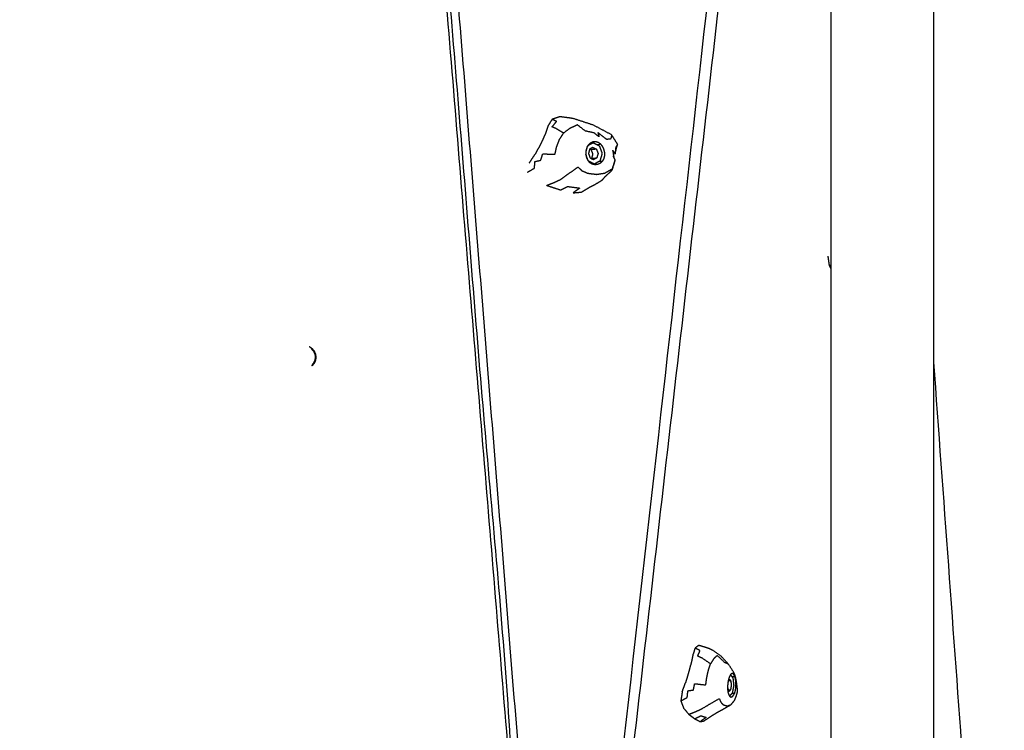
# Model space of a CAD drawing. Units: millimetres. Extents: x 20949 to 109232, y -3506 to 32992.
# Drawn here: x 93534 to 94569, y 8570 to 9317 of the extents above; entities that cross this region are included whole.
import ezdxf

# ---------------------------------------------------------------- set-up
doc = ezdxf.new("R2010")
doc.units = ezdxf.units.MM

msp = doc.modelspace()

# ---------------------------------------------------------------- linework, layer by layer
for points, knots in [([(94100.5, 7955.7), (94101.3, 7959.3), (94102.2, 7962.8), (94239, 9171.2), (94375.7, 10379.6), (94375.3, 10381.7), (94374.9, 10383.9), (94371.7, 10383.5), (94368.6, 10383.1), (94366.7, 10380.7), (94364.7, 10378.3), (94177.1, 10072.4), (93989.5, 9766.5)], [-2.687504, -2.687504, -2.687504, -2, -2, -1, -1, 0, 0, 1, 1, 2, 2, 2.907009, 2.907009, 2.907009]), ([(94102.2, 7962.8), (94102.8, 7978.1), (94103.5, 7993.3), (94034.7, 8848.6), (93965.8, 9703.8), (93963.9, 9704.4), (93962, 9705), (94168.9, 10042.3), (94375.7, 10379.6)], [0, 0, 0, 1, 1, 2, 2, 3, 3, 4, 4, 4]), ([(94387, 7957.9), (94249.3, 7958.6), (94111.5, 7959.2), (94242.3, 9096.7), (94373, 10234.2)], [0.39647, 0.39647, 0.39647, 1, 1, 1.937112, 1.937112, 1.937112]), ([(93158.4, 7957.9), (93157.7, 7954.9), (93157, 7951.8), (93157.9, 7951.7), (93158.7, 7951.5), (93629.5, 7951.4), (94100.3, 7951.4), (94028.4, 8828), (93956.6, 9704.6), (93955.3, 9705), (93954.1, 9705.3), (93733.6, 9621.3), (93513.2, 9537.3)], [-0.003817, -0.003817, -0.003817, 0, 0, 1, 1, 2, 2, 3, 3, 4, 4, 5, 5, 5]), ([(93158.4, 7957.9), (93157.7, 7954.9), (93157, 7951.8), (93157.9, 7951.7), (93158.7, 7951.5), (93629.5, 7951.4), (94100.3, 7951.4), (94028.4, 8828), (93956.6, 9704.6), (93955.3, 9705), (93954.1, 9705.3), (93733.6, 9621.3), (93513.2, 9537.3)], [-0.003817, -0.003817, -0.003817, 0, 0, 1, 1, 2, 2, 3, 3, 4, 4, 5, 5, 5]), ([(93157.9, 7953.2), (93627.4, 7953.1), (94097, 7953), (94024.5, 8828.4), (93952, 9703.9), (93732.5, 9620.3), (93513, 9536.8), (93335.5, 8745), (93157.9, 7953.2)], [0, 0, 0, 1, 1, 2, 2, 3, 3, 4, 4, 4]), ([(94156.6, 9196.1), (94156.4, 9194.8), (94156.2, 9193.5), (94155.8, 9192.6), (94155.4, 9191.7), (94153.4, 9191.4), (94151.4, 9191.2), (94146.7, 9194.8), (94142.1, 9198.5), (94142.8, 9196.2), (94143.4, 9194), (94140.8, 9196), (94138.2, 9198.1), (94133.5, 9199.1), (94128.9, 9200.1), (94124.8, 9203.3), (94120.7, 9206.5), (94116.7, 9204.7), (94112.6, 9202.8), (94109.4, 9200.3), (94106.1, 9197.9), (94102.1, 9200.3), (94098, 9202.8), (94096, 9203.6), (94094, 9204.4), (94096.4, 9207.3), (94098.8, 9210.2), (94096.4, 9211.2), (94094, 9212.3)], [0, 0, 0, 1, 1, 2, 2, 3, 3, 4, 4, 5, 5, 6, 6, 7, 7, 8, 8, 9, 9, 10, 10, 11, 11, 12, 12, 13, 13, 14, 14, 14]), ([(94068.2, 9156.8), (94071.9, 9158.9), (94075.5, 9161.1), (94075.8, 9164.6), (94076, 9168), (94079.1, 9168.7), (94082.2, 9169.4), (94083.2, 9172.7), (94084.2, 9176), (94090.7, 9175.9), (94097.1, 9175.7), (94098, 9179.7), (94098.9, 9183.7), (94100.4, 9187.4), (94101.8, 9191.2), (94104, 9194.5), (94106.1, 9197.9)], [0, 0, 0, 1, 1, 2, 2, 3, 3, 4, 4, 5, 5, 6, 6, 7, 7, 8, 8, 8]), ([(94130.7, 9182.7), (94130.2, 9181), (94129.7, 9179.3), (94129.6, 9177.5), (94129.5, 9175.7), (94129.8, 9174), (94130.1, 9172.2), (94130.8, 9170.7), (94131.6, 9169.2)], [0, 0, 0, 1, 1, 2, 2, 3, 3, 4, 4, 4]), ([(94130.6, 9182.3), (94131.3, 9183.5), (94132, 9184.8), (94133, 9185.9), (94133.9, 9186.9), (94135.1, 9187.5), (94136.2, 9188.1)], [0.098724, 0.098724, 0.098724, 1, 1, 2, 2, 3, 3, 3]), ([(94130.7, 9182.7), (94131.5, 9184.2), (94132.4, 9185.6), (94133.5, 9186.7), (94134.5, 9187.7), (94135.8, 9188.3), (94137, 9188.9), (94138.3, 9189.1), (94139.7, 9189.2), (94141, 9188.8), (94142.3, 9188.4), (94143.5, 9187.6), (94144.7, 9186.7), (94145.7, 9185.5), (94146.7, 9184.2), (94147.5, 9182.6), (94148.2, 9181.1), (94148.6, 9179.3), (94149, 9177.6), (94149.1, 9175.8), (94149.1, 9174.1), (94148.7, 9172.4), (94148.3, 9170.8), (94147.5, 9169.4), (94146.7, 9168.1), (94145.6, 9167.1), (94144.5, 9166.1), (94143.2, 9165.5), (94141.9, 9164.9), (94140.5, 9164.7), (94139.1, 9164.6), (94137.6, 9164.9), (94136.2, 9165.2), (94134.9, 9166), (94133.6, 9166.8)], [0, 0, 0, 1, 1, 2, 2, 3, 3, 4, 4, 5, 5, 6, 6, 7, 7, 8, 8, 9, 9, 10, 10, 11, 11, 12, 12, 13, 13, 14, 14, 15, 15, 16, 16, 17, 17, 17]), ([(94137, 9182.9), (94135.3, 9182), (94133.5, 9181), (94132.9, 9178.7), (94132.3, 9176.5), (94133.1, 9174.2), (94134, 9171.9), (94135.8, 9170.9), (94137.6, 9170)], [0, 0, 0, 1, 1, 2, 2, 3, 3, 4, 4, 4]), ([(94140.7, 9181), (94137.8, 9180.7), (94135, 9180.4), (94134.3, 9180.7), (94133.6, 9181.1)], [0, 0, 0, 1, 1, 1.383634, 1.383634, 1.383634]), ([(94135, 9187.5), (94136.2, 9187.6), (94137.4, 9187.7), (94140.5, 9186.1), (94143.7, 9184.5), (94145.2, 9180.5), (94146.6, 9176.5), (94145.5, 9172.6), (94144.4, 9168.6), (94141.4, 9166.9), (94138.4, 9165.3)], [-2.261463, -2.261463, -2.261463, -2, -2, -1, -1, 0, 0, 1, 1, 2, 2, 2]), ([(94136.1, 9188), (94137.4, 9188.2), (94138.7, 9188.3), (94137.4, 9188.2), (94136.2, 9188.1)], [2.705952, 2.705952, 2.705952, 3, 3, 4, 4, 4]), ([(94137, 9182.9), (94138.8, 9182), (94140.7, 9181), (94141.5, 9178.7), (94142.4, 9176.5), (94141.7, 9174.2), (94141.1, 9171.9)], [0, 0, 0, 1, 1, 2, 2, 3, 3, 3]), ([(94141.3, 9185.7), (94142.3, 9185.8), (94143.3, 9186), (94144, 9186.3), (94144.7, 9186.7)], [6.770668, 6.770668, 6.770668, 7, 7, 8, 8, 8]), ([(94162.2, 9184.2), (94161.6, 9183.8), (94161, 9183.3), (94160.6, 9179.7), (94160.3, 9176), (94159, 9178), (94157.8, 9179.9), (94158.4, 9175.7), (94159.1, 9171.6)], [0, 0, 0, 1, 1, 2, 2, 3, 3, 3.931664, 3.931664, 3.931664]), ([(94160.3, 9175.7), (94161.2, 9180), (94162.2, 9184.2), (94162.6, 9185.1), (94163, 9186)], [0, 0, 0, 1, 1, 2, 2, 2]), ([(94135, 9180.4), (94135.9, 9178.1), (94136.7, 9175.8), (94136.1, 9173.5), (94135.5, 9171.2)], [0, 0, 0, 1, 1, 2, 2, 2]), ([(94135.4, 9171.1), (94135.4, 9171.2), (94135.5, 9171.2), (94138.3, 9171.5), (94141.1, 9171.9), (94139.4, 9170.9), (94137.6, 9170)], [0.970838, 0.970838, 0.970838, 1, 1, 2, 2, 3, 3, 3]), ([(94088.4, 9142.9), (94092.2, 9144.4), (94096, 9145.9), (94099.6, 9147.6), (94103.3, 9149.3), (94107.8, 9152.6), (94112.2, 9155.8), (94116.8, 9159), (94121.3, 9162.2), (94123.3, 9160.3), (94125.3, 9158.4), (94128.4, 9157.1), (94131.5, 9155.7), (94136.2, 9155.1), (94140.9, 9154.5), (94145.1, 9155.2), (94149.3, 9155.8), (94153.4, 9158.1), (94157.4, 9160.4)], [0, 0, 0, 1, 1, 2, 2, 3, 3, 4, 4, 5, 5, 6, 6, 7, 7, 8, 8, 9, 9, 9]), ([(94131.6, 9169.2), (94132.6, 9168), (94133.6, 9166.8), (94133.4, 9167.1), (94133.2, 9167.4), (94132.4, 9168.3), (94131.5, 9169.2)], [0, 0, 0, 1, 1, 2, 2, 2.864936, 2.864936, 2.864936]), ([(94133.2, 9167.4), (94134.4, 9166.6), (94135.6, 9165.9), (94136.9, 9165.6), (94138.2, 9165.3)], [0.000098, 0.000098, 0.000098, 1, 1, 2, 2, 2]), ([(94144.3, 9168.5), (94144.8, 9168.5), (94145.3, 9168.6), (94146, 9168.3), (94146.7, 9168.1)], [2.886657, 2.886657, 2.886657, 3, 3, 4, 4, 4]), ([(94157.4, 9160.4), (94158.5, 9163.6), (94159.5, 9166.8), (94159.9, 9168), (94160.2, 9169.3), (94158.8, 9164.8), (94157.4, 9160.4), (94157.1, 9159.5), (94156.9, 9158.7)], [0.211837, 0.211837, 0.211837, 1, 1, 2, 2, 3, 3, 4, 4, 4]), ([(94139.3, 9144), (94143, 9146.2), (94146.7, 9148.5), (94148.2, 9150.2), (94149.7, 9152), (94153.3, 9155.3), (94156.9, 9158.7)], [0, 0, 0, 1, 1, 2, 2, 3, 3, 3]), ([(94103.1, 9138.1), (94106.7, 9139.9), (94110.3, 9141.8), (94116.8, 9140.9), (94123.3, 9140.1), (94119.7, 9137.6), (94116.1, 9135.1)], [0, 0, 0, 1, 1, 2, 2, 3, 3, 3]), ([(94124.9, 9135.8), (94129, 9138.3), (94133.1, 9140.8), (94136.2, 9142.4), (94139.3, 9144)], [0, 0, 0, 1, 1, 2, 2, 2]), ([(94132.7, 9140.6), (94136, 9142.3), (94139.3, 9144), (94139.3, 9144), (94139.3, 9144)], [0.2856949, 0.2856949, 0.2856949, 1, 1, 1.0000171, 1.0000171, 1.0000171]), ([(93838.6, 8973.7), (93840.1, 8972.6), (93841.5, 8971.6), (93842.7, 8970.2), (93843.8, 8968.9), (93844.5, 8967.3), (93845.2, 8965.7), (93845.5, 8964), (93845.7, 8962.3), (93845.5, 8960.6), (93845.3, 8959), (93844.6, 8957.4), (93843.8, 8955.8), (93842.7, 8954.5), (93841.6, 8953.1), (93841.6, 8953.1), (93841.6, 8953.1)], [0, 0, 0, 1, 1, 2, 2, 3, 3, 4, 4, 5, 5, 6, 6, 7, 7, 7.000007, 7.000007, 7.000007]), ([(93842, 8954.5), (93842.8, 8955.5), (93843.6, 8956.4), (93844.3, 8957.8), (93844.9, 8959.3), (93845.2, 8960.8), (93845.4, 8962.4), (93845.2, 8963.9), (93845, 8965.5), (93844.3, 8966.9), (93843.6, 8968.4), (93842.7, 8969.3), (93841.9, 8970.3)], [-6.772192, -6.772192, -6.772192, -6, -6, -5, -5, -4, -4, -3, -3, -2, -2, -1.254276, -1.254276, -1.254276]), ([(94495, 8957.1), (94531.5, 8457.1), (94568, 7957.1), (94566.6, 7956.5), (94565.1, 7956)], [1.588421, 1.588421, 1.588421, 2, 2, 3, 3, 3]), ([(94495, 8957.1), (94531.5, 8457.1), (94568, 7957.1), (94566.6, 7956.5), (94565.1, 7956)], [1.588421, 1.588421, 1.588421, 2, 2, 3, 3, 3]), ([(94279.6, 8639.5), (94277.5, 8640.4), (94275.5, 8641.4), (94271.5, 8645.1), (94267.6, 8648.7), (94265.6, 8646.9), (94263.7, 8645), (94262.2, 8642.5), (94260.6, 8640), (94256.2, 8643), (94251.8, 8646), (94249.4, 8647), (94247.1, 8648.1), (94248.3, 8651), (94249.6, 8653.9), (94247, 8655.2), (94244.4, 8656.6)], [6, 6, 6, 7, 7, 8, 8, 9, 9, 10, 10, 11, 11, 12, 12, 13, 13, 14, 14, 14]), ([(94253.7, 8580), (94257.1, 8582.2), (94260.5, 8584.5), (94263.7, 8586.5), (94267, 8588.6), (94270, 8590.2), (94273, 8591.9), (94274.9, 8593), (94276.9, 8594.2), (94279.5, 8595.6), (94282.1, 8597.1), (94284, 8599.4), (94286, 8601.7), (94286.9, 8604.1), (94287.9, 8606.6), (94288.5, 8608.8), (94289.1, 8611.1), (94288.9, 8613.1), (94288.7, 8615.2), (94288.4, 8617.5), (94288.1, 8619.8), (94287.8, 8621.5), (94287.5, 8623.3), (94287.2, 8624.9), (94286.8, 8626.5), (94286.3, 8627.8), (94285.9, 8629.2), (94285.4, 8630.3), (94284.8, 8631.4), (94282.2, 8635.4), (94279.6, 8639.5), (94276, 8643.4), (94272.4, 8647.4), (94268.1, 8650.6), (94263.8, 8653.8), (94261.5, 8654.8), (94259.2, 8655.9), (94256.8, 8656.7), (94254.5, 8657.5)], [0, 0, 0, 1, 1, 2, 2, 3, 3, 4, 4, 5, 5, 6, 6, 7, 7, 8, 8, 9, 9, 10, 10, 11, 11, 12, 12, 13, 13, 14, 14, 15, 15, 16, 16, 17, 17, 18, 18, 19, 19, 19]), ([(94229.4, 8601), (94232.8, 8602.8), (94236.1, 8604.7), (94236.5, 8608.2), (94236.8, 8611.7), (94239.7, 8612.1), (94242.6, 8612.5), (94243.3, 8615.8), (94243.9, 8619.1), (94249.8, 8618.5), (94255.6, 8617.8), (94256.1, 8621.8), (94256.7, 8625.8), (94257.5, 8629.5), (94258.4, 8633.3), (94259.5, 8636.7), (94260.6, 8640)], [0, 0, 0, 1, 1, 2, 2, 3, 3, 4, 4, 5, 5, 6, 6, 7, 7, 8, 8, 8]), ([(94282.6, 8629.5), (94282, 8628.9), (94281.4, 8628.3), (94280.9, 8627.2), (94280.3, 8626.2), (94279.9, 8624.7), (94279.4, 8623.3), (94279.1, 8621.6), (94278.8, 8619.8), (94278.6, 8618), (94278.5, 8616.2), (94278.5, 8614.5), (94278.5, 8612.8), (94278.8, 8611.3), (94279, 8609.7), (94279.4, 8608.5), (94279.8, 8607.3), (94280.3, 8606.5), (94280.8, 8605.8)], [-3, -3, -3, -2, -2, -1, -1, 0, 0, 1, 1, 2, 2, 3, 3, 4, 4, 5, 5, 6, 6, 6]), ([(94280.4, 8623.9), (94281.2, 8622.9), (94281.9, 8621.9), (94282.2, 8619.7), (94282.4, 8617.4), (94282, 8615.1), (94281.6, 8612.8)], [0, 0, 0, 1, 1, 2, 2, 3, 3, 3]), ([(94281.6, 8628.4), (94282.8, 8626.9), (94284.1, 8625.3), (94284.5, 8621.3), (94285, 8617.3), (94284.2, 8613.3), (94283.5, 8609.4), (94282.1, 8607.7), (94280.6, 8606.1)], [-1.962195, -1.962195, -1.962195, -1, -1, 0, 0, 1, 1, 1.991156, 1.991156, 1.991156]), ([(94280.8, 8605.8), (94281.5, 8605.4), (94282.1, 8605.1), (94282.7, 8605.3), (94283.4, 8605.5), (94284, 8606.1), (94284.6, 8606.7), (94285.2, 8607.7), (94285.7, 8608.6), (94286.2, 8610), (94286.6, 8611.3), (94286.9, 8613), (94287.2, 8614.6), (94287.3, 8616.4), (94287.4, 8618.2), (94287.3, 8619.9), (94287.2, 8621.6), (94287, 8623.2), (94286.7, 8624.8), (94286.3, 8626), (94285.9, 8627.3), (94285.5, 8628.2), (94285, 8629), (94284.4, 8629.4), (94283.8, 8629.8), (94283.2, 8629.7), (94282.6, 8629.5)], [0, 0, 0, 1, 1, 2, 2, 3, 3, 4, 4, 5, 5, 6, 6, 7, 7, 8, 8, 9, 9, 10, 10, 11, 11, 12, 12, 13, 13, 13]), ([(94282.9, 8626.8), (94283.6, 8626.8), (94284.3, 8626.7), (94285.1, 8627), (94285.9, 8627.3)], [6.89103, 6.89103, 6.89103, 7, 7, 8, 8, 8]), ([(94278.8, 8612.9), (94280.2, 8612.8), (94281.6, 8612.8), (94280.8, 8611.8), (94279.9, 8610.9)], [1.668523, 1.668523, 1.668523, 2, 2, 3, 3, 3]), ([(94237.7, 8587), (94241, 8588.2), (94244.3, 8589.5), (94247.6, 8590.9), (94250.9, 8592.4), (94255.6, 8595.2), (94260.3, 8598), (94265.1, 8600.8), (94269.8, 8603.5), (94270.6, 8601.6), (94271.4, 8599.7), (94272.7, 8598.3), (94274, 8597), (94276.1, 8596.4), (94278.2, 8595.7), (94280.1, 8596.4), (94282.1, 8597.1)], [0, 0, 0, 1, 1, 2, 2, 3, 3, 4, 4, 5, 5, 6, 6, 7, 7, 8, 8, 8]), ([(94283.5, 8609.4), (94283.8, 8609.3), (94284.2, 8609.3), (94285, 8609), (94285.7, 8608.6)], [3.948434, 3.948434, 3.948434, 4, 4, 5, 5, 5]), ([(94244, 8582.2), (94247.2, 8583.8), (94250.4, 8585.4), (94253.3, 8584.5), (94256.1, 8583.7), (94252.9, 8581.5), (94249.7, 8579.2)], [0, 0, 0, 1, 1, 2, 2, 3, 3, 3])]:
    msp.add_open_spline(points, degree=2, knots=knots)
for points in [[(94387, 10219.1), (94387, 9230.7), (94387, 8242.3)], [(94495, 10219.2), (94495, 9230.7), (94495, 8242.3)], [(94495, 10219.2), (94495, 9230.7), (94495, 8242.3)], [(94094, 9212.3), (94091.9, 9209), (94089.9, 9205.7)], [(94102.1, 9215.1), (94098, 9213.7), (94094, 9212.3)], [(94116.2, 9213.2), (94109.1, 9214.2), (94102.1, 9215.1)], [(94137.6, 9206.2), (94126.9, 9209.7), (94116.2, 9213.2)], [(94089.9, 9205.7), (94088.5, 9201.5), (94087, 9197.2)], [(94156.6, 9196.1), (94147.1, 9201.1), (94137.6, 9206.2)], [(94087, 9197.2), (94084.6, 9191.9), (94082.2, 9186.6)], [(94163, 9186), (94159.8, 9191), (94156.6, 9196.1)], [(94082.2, 9186.6), (94079.2, 9181.2), (94076.3, 9175.9)], [(94129.7, 9178.3), (94130.3, 9180.6), (94130.9, 9182.9)], [(94137.4, 9187.7), (94134.7, 9186.3), (94132, 9184.8)], [(94132, 9184.8), (94132.2, 9185.2), (94132.4, 9185.6)], [(94161.7, 9182.1), (94162.3, 9184), (94163, 9186)], [(94070, 9166.3), (94073.1, 9171.1), (94076.3, 9175.9)], [(94132.1, 9168.7), (94130.8, 9172.1), (94129.5, 9175.5)], [(94158, 9173.8), (94159.1, 9171.6), (94160.2, 9169.3)], [(94160.3, 9175.7), (94160.3, 9175.8), (94160.3, 9176)], [(94138.4, 9165.3), (94135.3, 9166.9), (94132.2, 9168.6)], [(94138.2, 9165.3), (94139.5, 9165.4), (94140.8, 9165.5)], [(94088.4, 9142.9), (94095.7, 9140.5), (94103.1, 9138.1)], [(94116.1, 9135.1), (94120.5, 9135.5), (94124.9, 9135.8)], [(94387, 9109), (94387, 9109.1), (94386.9, 9109.1)], [(94383.9, 9068.5), (94384.6, 9063.7), (94385.3, 9058.8)], [(94385.3, 9058.8), (94386.2, 9057.1), (94387, 9055.4)], [(94387, 9058.7), (94386.2, 9058.8), (94385.3, 9058.8)], [(93841.4, 8970.9), (93841.4, 8971.2), (93841.5, 8971.6)], [(93841.5, 8954), (93841.6, 8953.6), (93841.6, 8953.1)], [(94244.4, 8656.6), (94243.3, 8653.3), (94242.2, 8650)], [(94248.2, 8659.4), (94246.3, 8658), (94244.4, 8656.6)], [(94254.5, 8657.5), (94251.3, 8658.5), (94248.2, 8659.4)], [(94242.2, 8650), (94241.3, 8645.7), (94240.4, 8641.5)], [(94240.4, 8641.5), (94238.9, 8636.1), (94237.5, 8630.8)], [(94237.5, 8630.8), (94235.9, 8625.4), (94234.3, 8620.1)], [(94279.3, 8622.7), (94279, 8621.1), (94278.7, 8619.4)], [(94280.4, 8623.9), (94279.9, 8623.2), (94279.3, 8622.6)], [(94282.4, 8629.1), (94282.3, 8629.1), (94282.2, 8629.1)], [(94230.8, 8610.5), (94232.5, 8615.3), (94234.3, 8620.1)], [(94278.5, 8616.2), (94278.7, 8614.1), (94278.9, 8611.9)], [(94278.9, 8612.1), (94279.4, 8611.5), (94279.9, 8610.9)], [(94281.9, 8621.9), (94280.6, 8622), (94279.2, 8622.1)], [(94230.8, 8610.5), (94230.1, 8605.7), (94229.4, 8601)], [(94280.6, 8606.1), (94280.7, 8606), (94280.8, 8606)], [(94229.4, 8601), (94230.9, 8597.2), (94232.3, 8593.4)], [(94232.3, 8593.4), (94235, 8590.2), (94237.7, 8587)], [(94237.7, 8587), (94240.9, 8584.6), (94244, 8582.2)], [(94244, 8582.2), (94246.9, 8580.7), (94249.7, 8579.2)], [(94249.7, 8579.2), (94251.7, 8579.6), (94253.7, 8580)]]:
    msp.add_open_spline(points, degree=2)

doc.saveas('drawing.dxf')
